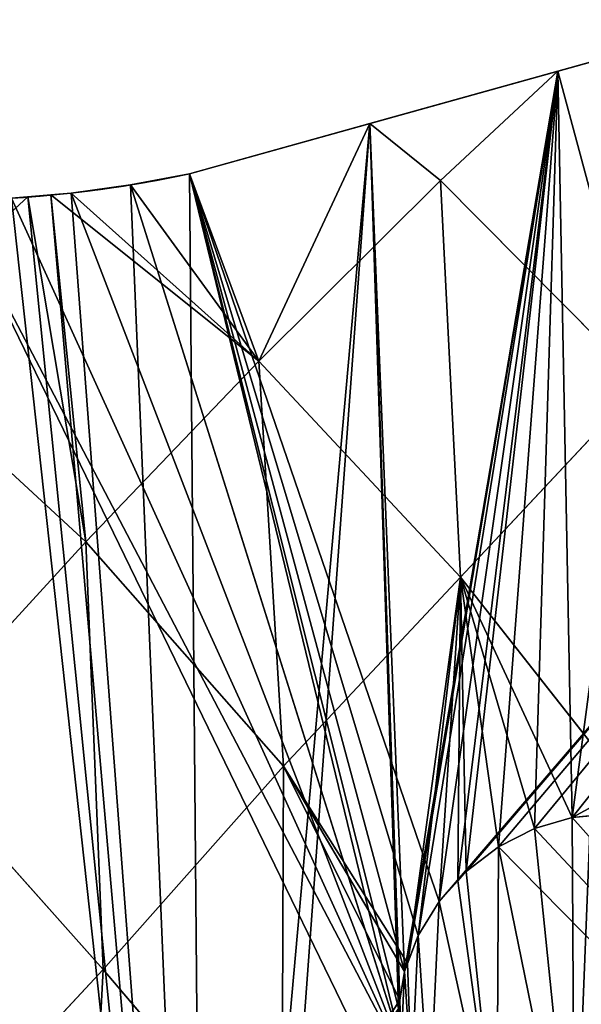
# Model space of a CAD drawing. Extents: x 0 to 888, y 0 to 795.
# Drawn here: x 698 to 724, y 262 to 307 of the extents above; entities that cross this region are included whole.
import ezdxf

# ---------------------------------------------------------------- set-up
doc = ezdxf.new("R2010")
doc.units = 0
doc.header["$LTSCALE"] = 25.4
doc.layers.get('0').update_dxf_attribs({"color": 13, "linetype": 'CONTINUOUS'})

msp = doc.modelspace()

# ---------------------------------------------------------------- linework, layer by layer
at = {"color": 105}
for p, q in [((758.47, 314.767, 3.032), (706.089, 300.17, 3.032)), ((758.47, 314.767, 3.032), (706.089, 300.17, 3.032)), ((728.215, 306.336, 12.008), (722.862, 304.844, 12.008)), ((728.215, 306.336, 12.008), (722.862, 304.844, 12.008)), ((728.215, 306.336, 12.008), (722.862, 304.844, 12.008)), ((722.862, 304.844, 12.008), (714.301, 302.459, 12.008)), ((722.862, 304.844, 12.008), (714.301, 302.459, 12.008)), ((722.862, 304.844, 12.008), (714.301, 302.459, 12.008)), ((717.514, 299.86, 16.969), (722.862, 304.844, 12.008)), ((717.514, 299.86, 16.969), (722.862, 304.844, 12.008)), ((726.685, 290.614, 23.24), (722.862, 304.844, 12.008)), ((726.685, 290.614, 23.24), (722.862, 304.844, 12.008)), ((714.301, 302.459, 12.008), (706.089, 300.17, 12.008)), ((714.301, 302.459, 12.008), (706.089, 300.17, 12.008)), ((714.301, 302.459, 12.008), (706.089, 300.17, 12.008)), ((709.241, 291.631, 24.307), (714.301, 302.459, 12.008)), ((709.241, 291.631, 24.307), (714.301, 302.459, 12.008)), ((717.514, 299.86, 16.969), (714.301, 302.459, 12.008)), ((717.514, 299.86, 16.969), (714.301, 302.459, 12.008)), ((709.241, 291.631, 24.307), (706.089, 300.17, 12.008)), ((706.089, 300.17, 12.008), (706.089, 300.17, 3.032)), ((706.089, 300.17, 12.008), (706.089, 300.17, 3.032)), ((709.241, 291.631, 24.307), (706.089, 300.17, 12.008)), ((709.241, 291.631, 24.307), (703.407, 299.665, 12.008)), ((703.407, 299.665, 12.008), (703.407, 299.665, 3.032)), ((703.407, 299.665, 12.008), (703.407, 299.665, 3.032)), ((709.241, 291.631, 24.307), (703.407, 299.665, 12.008)), ((709.241, 291.631, 24.307), (717.514, 299.86, 16.969)), ((709.241, 291.631, 24.307), (717.514, 299.86, 16.969)), ((718.425, 281.801, 25.628), (717.514, 299.86, 16.969)), ((726.685, 290.614, 23.24), (717.514, 299.86, 16.969)), ((726.685, 290.614, 23.24), (717.514, 299.86, 16.969)), ((718.425, 281.801, 25.628), (717.514, 299.86, 16.969)), ((691.508, 292.5, 26.65), (698.721, 299.122, 12.008)), ((691.508, 292.5, 26.65), (698.721, 299.122, 12.008)), ((701.37, 283.413, 34.113), (698.721, 299.122, 12.008)), ((701.37, 283.413, 34.113), (698.721, 299.122, 12.008)), ((709.241, 291.631, 24.307), (699.775, 299.213, 12.008)), ((701.37, 283.413, 34.113), (699.775, 299.213, 12.008)), ((709.241, 291.631, 24.307), (699.775, 299.213, 12.008)), ((701.37, 283.413, 34.113), (699.775, 299.213, 12.008)), ((709.241, 291.631, 24.307), (700.704, 299.294, 12.008)), ((700.704, 299.294, 12.008), (700.704, 299.294, 3.032)), ((700.704, 299.294, 12.008), (700.704, 299.294, 3.032)), ((709.241, 291.631, 24.307), (700.704, 299.294, 12.008)), ((701.37, 283.413, 34.113), (691.508, 292.5, 26.65)), ((701.37, 283.413, 34.113), (691.508, 292.5, 26.65)), ((701.37, 283.413, 34.113), (709.241, 291.631, 24.307)), ((701.37, 283.413, 34.113), (709.241, 291.631, 24.307)), ((710.371, 273.198, 30.245), (709.241, 291.631, 24.307)), ((718.425, 281.801, 25.628), (709.241, 291.631, 24.307)), ((718.425, 281.801, 25.628), (709.241, 291.631, 24.307)), ((710.371, 273.198, 30.245), (709.241, 291.631, 24.307)), ((718.425, 281.801, 25.628), (726.685, 290.614, 23.24)), ((718.425, 281.801, 25.628), (726.685, 290.614, 23.24)), ((692.964, 274.242, 45.093), (701.37, 283.413, 34.113)), ((692.964, 274.242, 45.093), (701.37, 283.413, 34.113)), ((702.15, 263.938, 41.098), (701.37, 283.413, 34.113)), ((710.371, 273.198, 30.245), (701.37, 283.413, 34.113)), ((710.371, 273.198, 30.245), (701.37, 283.413, 34.113)), ((702.15, 263.938, 41.098), (701.37, 283.413, 34.113)), ((710.371, 273.198, 30.245), (718.425, 281.801, 25.628)), ((710.371, 273.198, 30.245), (718.425, 281.801, 25.628)), ((718.425, 281.801, 25.628), (716.016, 264.217, 12.008)), ((718.425, 281.801, 25.628), (716.016, 264.217, 12.008)), ((718.425, 281.801, 25.628), (716.498, 265.49, 12.008)), ((718.425, 281.801, 25.628), (716.498, 265.49, 12.008)), ((718.425, 281.801, 25.628), (717.451, 267.03, 12.008)), ((718.425, 281.801, 25.628), (717.451, 267.03, 12.008)), ((718.425, 281.801, 25.628), (718.311, 267.977, 12.008)), ((718.425, 281.801, 25.628), (718.311, 267.977, 12.008)), ((725.982, 272.187, 14.194), (718.425, 281.801, 25.628)), ((718.425, 281.801, 25.628), (718.691, 268.394, 12.008)), ((718.425, 281.801, 25.628), (723.514, 270.864, 12.008)), ((718.425, 281.801, 25.628), (721.793, 270.356, 12.008)), ((718.425, 281.801, 25.628), (723.514, 270.864, 12.008)), ((725.982, 272.187, 14.194), (718.425, 281.801, 25.628)), ((718.425, 281.801, 25.628), (721.793, 270.356, 12.008)), ((718.425, 281.801, 25.628), (720.161, 269.52, 12.008)), ((718.425, 281.801, 25.628), (718.691, 268.394, 12.008)), ((718.425, 281.801, 25.628), (720.161, 269.52, 12.008)), ((702.15, 263.938, 41.098), (692.964, 274.242, 45.093)), ((702.15, 263.938, 41.098), (692.964, 274.242, 45.093)), ((702.15, 263.938, 41.098), (710.371, 273.198, 30.245)), ((702.15, 263.938, 41.098), (710.371, 273.198, 30.245)), ((710.294, 254.357, 31.315), (710.371, 273.198, 30.245)), ((710.294, 254.357, 31.315), (710.371, 273.198, 30.245)), ((716.016, 264.217, 12.008), (710.371, 273.198, 30.245)), ((710.371, 273.198, 30.245), (715.875, 263.845, 12.008)), ((710.371, 273.198, 30.245), (715.669, 262.531, 12.008)), ((710.371, 273.198, 30.245), (715.875, 263.845, 12.008)), ((710.371, 273.198, 30.245), (715.669, 262.531, 12.008)), ((716.016, 264.217, 12.008), (710.371, 273.198, 30.245)), ((725.982, 272.187, 14.194), (723.514, 270.864, 12.008)), ((725.982, 272.187, 14.194), (723.514, 270.864, 12.008)), ((692.653, 253.72, 47.367), (702.15, 263.938, 41.098)), ((692.653, 253.72, 47.367), (702.15, 263.938, 41.098)), ((701.103, 244.123, 38.419), (702.15, 263.938, 41.098)), ((701.103, 244.123, 38.419), (702.15, 263.938, 41.098)), ((710.294, 254.357, 31.315), (702.15, 263.938, 41.098)), ((710.294, 254.357, 31.315), (702.15, 263.938, 41.098)), ((710.294, 254.357, 31.315), (715.669, 262.531, 12.008)), ((710.294, 254.357, 31.315), (715.669, 262.531, 12.008))]:
    msp.add_line(p, q, dxfattribs=at)
at = {"color": 43}
for p, q in [((723.514, 270.864, 12.008), (723.514, 270.864, 3.032)), ((723.514, 270.864, 12.008), (723.514, 270.864, 3.032)), ((721.793, 270.356, 12.008), (721.793, 270.356, 3.032)), ((721.793, 270.356, 12.008), (721.793, 270.356, 3.032)), ((720.161, 269.52, 12.008), (720.161, 269.52, 3.032)), ((720.161, 269.52, 12.008), (720.161, 269.52, 3.032)), ((718.691, 268.394, 12.008), (718.691, 268.394, 3.032)), ((718.691, 268.394, 12.008), (718.691, 268.394, 3.032)), ((718.311, 267.977, 12.008), (718.311, 267.977, 3.032)), ((718.311, 267.977, 12.008), (718.311, 267.977, 3.032)), ((717.451, 267.03, 12.008), (717.451, 267.03, 3.032)), ((717.451, 267.03, 12.008), (717.451, 267.03, 3.032)), ((716.498, 265.49, 12.008), (716.498, 265.49, 3.032)), ((716.498, 265.49, 12.008), (716.498, 265.49, 3.032)), ((715.875, 263.845, 12.008), (715.875, 263.845, 3.032)), ((715.875, 263.845, 12.008), (715.875, 263.845, 3.032))]:
    msp.add_line(p, q, dxfattribs=at)
at = {"color": 105}
for centre, start in [((694.622, 353.638, 3.032), 247.7916), ((694.622, 353.638, 3.032), 247.7916), ((694.622, 353.638, 3.032), 247.7916), ((694.622, 353.638, 3.032), 247.7916), ((694.622, 353.638, 3.032), 247.7916), ((694.622, 353.638, 3.032), 247.7916), ((694.622, 353.638, 3.032), 247.7916), ((694.622, 353.638, 3.032), 247.7916), ((694.622, 353.638, 3.032), 247.7916), ((694.622, 353.638, 3.032), 247.7916), ((694.622, 353.638, 3.032), 247.7916), ((694.622, 353.638, 3.032), 247.7916), ((694.622, 353.638, 3.032), 247.7916), ((694.622, 353.638, 12.008), 256.5154), ((694.622, 353.638, 12.008), 256.5154), ((694.622, 353.638, 12.008), 256.5154), ((694.622, 353.638, 12.008), 256.5154), ((694.622, 353.638, 12.008), 256.5154), ((694.622, 353.638, 12.008), 256.5154), ((694.622, 353.638, 12.008), 256.5154), ((694.622, 353.638, 12.008), 256.5154), ((694.622, 353.638, 12.008), 256.5154), ((694.622, 353.638, 12.008), 256.5154), ((694.622, 353.638, 12.008), 256.5154), ((694.622, 353.638, 12.008), 256.5154), ((694.622, 353.638, 12.008), 256.5154), ((694.622, 353.638, 12.008), 256.5154), ((694.622, 353.638, 12.008), 256.5154), ((694.622, 353.638, 12.008), 256.5154), ((694.622, 353.638, 12.008), 256.5154), ((694.622, 353.638, 12.008), 256.5154), ((694.622, 353.638, 12.008), 256.5154), ((694.622, 353.638, 12.008), 256.5154), ((694.622, 353.638, 12.008), 256.5154)]:
    msp.add_arc(centre, 54.683, start, 282.1037, dxfattribs=at)

# ---------------------------------------------------------------- meshes
mesh = msp.add_polyface(dxfattribs=at)
corners = [(434.61, 339.769, 3.032), (434.479, 332.8, 3.032), (433.683, 337.092, 3.032), (706.089, 300.17, 3.032), (715.875, 263.845, 3.032), (715.612, 262.169, 3.032), (716.498, 265.49, 3.032), (717.451, 267.03, 3.032), (758.47, 314.767, 3.032), (718.311, 267.977, 3.032), (718.691, 268.394, 3.032), (720.161, 269.52, 3.032), (721.793, 270.356, 3.032), (723.514, 270.864, 3.032), (725.245, 271.021, 3.032), (766.657, 283.407, 3.032), (759.52, 315.074, 3.032), (760.562, 315.405, 3.032), (761.595, 315.762, 3.032), (762.62, 316.143, 3.032), (763.636, 316.549, 3.032), (764.641, 316.98, 3.032), (765.635, 317.434, 3.032), (766.619, 317.913, 3.032), (767.59, 318.415, 3.032), (767.876, 283.738, 3.032), (768.549, 318.94, 3.032), (769.109, 284.007, 3.032), (769.495, 319.488, 3.032), (770.355, 284.212, 3.032), (770.428, 320.059, 3.032), (771.61, 284.353, 3.032), (774.765, 324.681, 3.032), (772.87, 284.431, 3.032), (774.133, 284.444, 3.032), (775.394, 284.393, 3.032), (780.151, 328.023, 3.032), (776.652, 284.277, 3.032), (777.901, 284.098, 3.032), (779.141, 283.855, 3.032), (780.366, 283.55, 3.032), (786.218, 329.856, 3.032), (781.574, 283.183, 3.032), (787.745, 281.737, 3.032), (792.553, 330.057, 3.032), (794.08, 281.938, 3.032), (798.725, 328.612, 3.032), (800.147, 283.772, 3.032), (804.311, 325.618, 3.032), (805.533, 287.113, 3.032), (808.933, 321.281, 3.032), (809.87, 291.735, 3.032), (812.275, 315.895, 3.032), (812.864, 297.322, 3.032), (814.108, 309.828, 3.032), (814.309, 303.493, 3.032), (687.095, 299.475, 3.032), (684.462, 223.125, 3.032), (684.403, 299.918, 3.032), (684.514, 224.153, 3.032), (684.751, 225.164, 3.032), (685.165, 226.122, 3.032), (685.743, 226.998, 3.032), (686.465, 227.76, 3.032), (687.307, 228.383, 3.032), (689.807, 299.167, 3.032), (688.24, 228.848, 3.032), (689.234, 229.137, 3.032), (690.255, 229.241, 3.032), (692.53, 298.994, 3.032), (691.268, 229.157, 3.032), (692.241, 228.888, 3.032), (693.139, 228.442, 3.032), (695.258, 298.958, 3.032), (695.227, 226.715, 3.032), (748.483, 189.359, 3.032), (716.193, 259.032, 3.032), (697.985, 299.058, 3.032), (700.704, 299.294, 3.032), (703.407, 299.665, 3.032), (715.72, 260.54, 3.032), (717.011, 257.714, 3.032), (720.087, 255.088, 3.032), (768.504, 220.413, 3.032), (749.902, 188.32, 3.032), (751.276, 187.224, 3.032), (752.604, 186.072, 3.032), (753.884, 184.866, 3.032), (755.113, 183.609, 3.032), (756.29, 182.302, 3.032), (757.412, 180.948, 3.032), (758.477, 179.55, 3.032), (759.484, 178.108, 3.032), (760.43, 176.627, 3.032), (761.315, 175.107, 3.032), (762.137, 173.553, 3.032), (766.168, 168.443, 3.032), (771.385, 164.551, 3.032), (769.897, 219.439, 3.032), (771.31, 218.495, 3.032), (772.745, 217.583, 3.032), (777.431, 162.142, 3.032), (774.199, 216.703, 3.032), (775.672, 215.855, 3.032), (777.163, 215.04, 3.032), (778.672, 214.258, 3.032), (783.894, 161.379, 3.032), (780.198, 213.509, 3.032), (781.739, 212.794, 3.032), (783.297, 212.113, 3.032), (784.869, 211.467, 3.032), (790.335, 162.315, 3.032), (786.455, 210.856, 3.032), (789.686, 210.475, 3.032), (795.732, 208.065, 3.032), (796.314, 164.887, 3.032), (800.949, 204.173, 3.032), (801.423, 168.918, 3.032), (804.98, 199.063, 3.032), (805.315, 174.134, 3.032), (807.551, 193.084, 3.032), (807.725, 180.18, 3.032), (808.487, 186.644, 3.032), (431.562, 311.359, 3.032), (430.726, 307.851, 3.032), (430.588, 309.361, 3.032), (433.98, 297.468, 3.032), (434.163, 321.924, 3.032), (439.348, 288.004, 3.032), (440.259, 349.069, 3.032), (446.591, 279.884, 3.032), (446.708, 354.239, 3.032), (455.382, 273.473, 3.032), (453.579, 358.835, 3.032), (460.821, 362.822, 3.032), (465.327, 269.058, 3.032), (468.378, 366.171, 3.032), (475.979, 266.839, 3.032), (476.196, 368.856, 3.032), (486.859, 266.915, 3.032), (484.216, 370.859, 3.032), (485.014, 370.987, 3.032), (492.379, 372.164, 3.032), (497.479, 269.283, 3.032), (500.623, 372.761, 3.032), (497.74, 269.524, 3.032), (500.224, 271.459, 3.032), (510.292, 276.831, 3.032), (508.889, 372.646, 3.032), (513.842, 372.149, 3.032), (520.913, 280.149, 3.032), (517.114, 371.82, 3.032), (525.237, 370.289, 3.032), (531.607, 281.263, 3.032), (533.198, 368.064, 3.032), (541.895, 280.123, 3.032), (540.549, 366.158, 3.032), (547.824, 364.077, 3.032), (579.539, 267.356, 3.032), (554.176, 362.084, 3.032), (554.318, 362.05, 3.032), (554.415, 362.009, 3.032), (555.017, 361.82, 3.032), (562.127, 359.39, 3.032), (569.149, 356.788, 3.032), (576.079, 354.014, 3.032), (582.914, 351.071, 3.032), (616.143, 252.486, 3.032), (589.651, 347.959, 3.032), (596.285, 344.681, 3.032), (635.629, 322.854, 3.032), (632.037, 245.36, 3.032), (634.154, 243.991, 3.032), (636.168, 242.475, 3.032), (665.424, 306.494, 3.032), (638.069, 240.819, 3.032), (639.846, 239.031, 3.032), (641.491, 237.121, 3.032), (642.994, 235.098, 3.032), (644.35, 232.972, 3.032), (645.55, 230.755, 3.032), (646.588, 228.458, 3.032), (647.459, 226.093, 3.032), (648.159, 223.671, 3.032), (648.684, 221.205, 3.032), (653.609, 193.189, 3.032), (655.997, 175.268, 3.032), (656.004, 173.228, 3.032), (656.671, 122.69, 3.032), (659.275, 120.423, 3.032), (662.159, 118.523, 3.032), (665.27, 117.025, 3.032), (668.553, 115.954, 3.032), (673.953, 303.011, 3.032), (671.949, 115.33, 3.032), (675.398, 115.165, 3.032), (676.505, 302.043, 3.032), (678.839, 115.46, 3.032), (679.101, 301.204, 3.032), (682.209, 116.211, 3.032), (681.736, 300.495, 3.032), (685.449, 117.405, 3.032), (689.678, 172.721, 3.032), (688.502, 119.02, 3.032), (691.312, 121.027, 3.032), (689.854, 171.3, 3.032), (690.086, 169.888, 3.032), (690.375, 168.486, 3.032), (690.72, 167.096, 3.032), (691.119, 165.722, 3.032), (691.573, 164.364, 3.032), (693.829, 123.391, 3.032), (692.082, 163.026, 3.032), (692.643, 161.709, 3.032), (693.256, 160.415, 3.032), (693.921, 159.148, 3.032), (696.009, 126.069, 3.032), (694.635, 157.907, 3.032), (695.399, 156.696, 3.032), (696.448, 155.325, 3.032), (697.813, 129.013, 3.032), (698.163, 152.328, 3.032), (699.208, 132.172, 3.032), (699.463, 149.129, 3.032), (700.17, 135.488, 3.032), (700.325, 145.785, 3.032), (700.681, 138.903, 3.032), (700.733, 142.356, 3.032), (649.335, 144.823, 3.032), (649.238, 137.933, 3.032), (649.056, 141.382, 3.032), (649.878, 134.54, 3.032), (650.07, 148.197, 3.032), (650.964, 131.262, 3.032), (651.249, 151.443, 3.032), (652.478, 128.158, 3.032), (652.037, 153.325, 3.032), (652.757, 155.235, 3.032), (654.391, 125.284, 3.032), (653.407, 157.169, 3.032), (653.986, 159.126, 3.032), (654.493, 161.102, 3.032), (654.928, 163.096, 3.032), (655.291, 165.104, 3.032), (655.58, 167.124, 3.032), (655.795, 169.153, 3.032), (655.937, 171.188, 3.032)]
mesh.append_faces([[corners[k] for k in face] for face in [(0, 1, 2), (53, 54, 55), (121, 120, 122), (123, 124, 125), (226, 225, 227), (228, 229, 230)]], dxfattribs={"vtx0": -1, "color": 105})
mesh.append_faces([[corners[k] for k in face] for face in [(4, 3, 6), (6, 3, 7), (7, 8, 9), (9, 8, 10), (10, 8, 11), (11, 8, 12), (12, 8, 13), (13, 8, 14), (14, 8, 15), (15, 24, 25), (25, 26, 27), (27, 28, 29), (29, 30, 31), (31, 32, 33), (33, 32, 34), (34, 32, 35), (35, 36, 37), (37, 36, 38), (38, 36, 39), (39, 36, 40), (40, 41, 42), (42, 41, 43), (43, 44, 45), (45, 46, 47), (47, 48, 49), (49, 50, 51), (51, 52, 53), (56, 57, 58), (57, 56, 59), (59, 56, 60), (60, 56, 61), (61, 56, 62), (62, 56, 63), (63, 56, 64), (64, 65, 66), (66, 65, 67), (67, 65, 68), (68, 69, 70), (70, 69, 71), (71, 69, 72), (72, 73, 74), (74, 73, 75), (76, 79, 80), (80, 3, 5), (75, 83, 84), (84, 83, 85), (85, 83, 86), (86, 83, 87), (87, 83, 88), (88, 83, 89), (89, 83, 90), (90, 83, 91), (91, 83, 92), (92, 83, 93), (93, 83, 94), (94, 83, 95), (95, 83, 96), (96, 83, 97), (97, 100, 101), (101, 105, 106), (106, 110, 111), (111, 114, 115), (115, 116, 117), (117, 118, 119), (119, 120, 121), (124, 123, 126), (126, 127, 128), (128, 129, 130), (130, 131, 132), (132, 134, 135), (135, 136, 137), (137, 138, 139), (139, 142, 143), (143, 144, 145), (145, 144, 146), (146, 144, 147), (147, 149, 150), (150, 152, 153), (153, 154, 155), (155, 157, 158), (158, 166, 167), (167, 170, 171), (171, 170, 172), (172, 170, 173), (173, 174, 175), (175, 174, 176), (176, 174, 177), (177, 174, 178), (178, 174, 179), (179, 174, 180), (180, 174, 181), (181, 174, 182), (182, 174, 183), (183, 174, 184), (184, 174, 185), (185, 174, 186), (186, 174, 187), (188, 174, 189), (189, 174, 190), (190, 174, 191), (191, 174, 192), (192, 193, 194), (194, 193, 195), (195, 196, 197), (197, 198, 199), (199, 57, 201), (201, 202, 203), (203, 202, 204), (204, 210, 211), (211, 215, 216), (216, 219, 220), (220, 221, 222), (222, 223, 224), (224, 225, 226), (229, 228, 231), (231, 232, 233), (233, 234, 235), (235, 237, 238), (238, 241, 188)]], dxfattribs={"vtx0": -1, "vtx1": -1, "color": 105})
mesh.append_faces([[corners[k] for k in face] for face in [(75, 73, 76), (128, 1, 0), (187, 174, 188), (199, 58, 57)]], dxfattribs={"vtx0": -1, "vtx1": -1, "vtx2": -1, "color": 105})
mesh.append_faces([[corners[k] for k in face] for face in [(3, 4, 5), (7, 3, 8), (15, 8, 16), (15, 16, 17), (15, 17, 18), (15, 18, 19), (15, 19, 20), (15, 20, 21), (15, 21, 22), (15, 22, 23), (15, 23, 24), (25, 24, 26), (27, 26, 28), (29, 28, 30), (31, 30, 32), (35, 32, 36), (40, 36, 41), (43, 41, 44), (45, 44, 46), (47, 46, 48), (49, 48, 50), (51, 50, 52), (53, 52, 54), (64, 56, 65), (68, 65, 69), (72, 69, 73), (76, 73, 77), (76, 77, 78), (76, 78, 79), (80, 79, 3), (75, 76, 81), (75, 81, 82), (75, 82, 83), (97, 83, 98), (97, 98, 99), (97, 99, 100), (101, 100, 102), (101, 102, 103), (101, 103, 104), (101, 104, 105), (106, 105, 107), (106, 107, 108), (106, 108, 109), (106, 109, 110), (111, 110, 112), (111, 112, 113), (111, 113, 114), (115, 114, 116), (117, 116, 118), (119, 118, 120), (126, 123, 127), (128, 127, 1), (128, 0, 129), (130, 129, 131), (132, 131, 133), (132, 133, 134), (135, 134, 136), (137, 136, 138), (139, 138, 140), (139, 140, 141), (139, 141, 142), (143, 142, 144), (147, 144, 148), (147, 148, 149), (150, 149, 151), (150, 151, 152), (153, 152, 154), (155, 154, 156), (155, 156, 157), (158, 157, 159), (158, 159, 160), (158, 160, 161), (158, 161, 162), (158, 162, 163), (158, 163, 164), (158, 164, 165), (158, 165, 166), (167, 166, 168), (167, 168, 169), (167, 169, 170), (173, 170, 174), (192, 174, 193), (195, 193, 196), (197, 196, 198), (199, 198, 200), (199, 200, 58), (201, 57, 202), (204, 202, 205), (204, 205, 206), (204, 206, 207), (204, 207, 208), (204, 208, 209), (204, 209, 210), (211, 210, 212), (211, 212, 213), (211, 213, 214), (211, 214, 215), (216, 215, 217), (216, 217, 218), (216, 218, 219), (220, 219, 221), (222, 221, 223), (224, 223, 225), (231, 228, 232), (233, 232, 234), (235, 234, 236), (235, 236, 237), (238, 237, 239), (238, 239, 240), (238, 240, 241), (188, 241, 242), (188, 242, 243), (188, 243, 244), (188, 244, 245), (188, 245, 246), (188, 246, 187)]], dxfattribs={"vtx0": -1, "vtx2": -1, "color": 105})
mesh = msp.add_polyface(dxfattribs=at)
corners = [(689.807, 299.167, 12.008), (690.255, 229.241, 12.008), (692.53, 298.994, 12.008), (691.268, 229.157, 12.008), (692.241, 228.888, 12.008), (693.139, 228.442, 12.008), (695.258, 298.958, 12.008), (695.227, 226.715, 12.008), (696.223, 226.015, 12.008), (697.985, 299.058, 12.008), (706.802, 218.595, 12.008), (698.721, 299.122, 12.008), (699.775, 299.213, 12.008), (700.704, 299.294, 12.008), (703.407, 299.665, 12.008), (706.089, 300.17, 12.008), (714.301, 302.459, 12.008), (708.084, 217.696, 12.008), (715.612, 262.169, 12.008), (717.381, 211.175, 12.008), (715.72, 260.54, 12.008), (715.875, 263.845, 12.008), (722.862, 304.844, 12.008), (715.669, 262.531, 12.008), (716.016, 264.217, 12.008), (716.498, 265.49, 12.008), (717.451, 267.03, 12.008), (718.311, 267.977, 12.008), (718.691, 268.394, 12.008), (720.161, 269.52, 12.008), (721.793, 270.356, 12.008), (723.514, 270.864, 12.008), (728.215, 306.336, 12.008), (724.346, 270.939, 12.008), (725.245, 271.021, 12.008), (726.679, 271.45, 12.008), (740.379, 275.548, 12.008), (742.129, 310.214, 12.008), (750.443, 278.558, 12.008), (748.459, 311.978, 12.008), (756.043, 314.091, 12.008), (754.08, 279.645, 12.008), (766.657, 283.407, 12.008), (758.47, 314.767, 12.008), (759.52, 315.074, 12.008), (760.562, 315.405, 12.008), (761.595, 315.762, 12.008), (762.62, 316.143, 12.008), (763.636, 316.549, 12.008), (764.641, 316.98, 12.008)]
mesh.append_faces([[corners[k] for k in face] for face in [(0, 1, 2), (2, 5, 6), (6, 8, 9), (9, 10, 11), (11, 10, 12), (12, 10, 13), (13, 10, 14), (14, 10, 15), (15, 10, 16), (18, 19, 20), (16, 21, 22), (21, 16, 23), (23, 16, 18), (22, 31, 32), (32, 36, 37), (37, 38, 39), (39, 38, 40), (40, 42, 43), (43, 42, 44), (44, 42, 45), (45, 42, 46), (46, 42, 47), (47, 42, 48), (48, 42, 49)]], dxfattribs={"vtx0": -1, "vtx1": -1, "color": 105})
mesh.append_faces([[corners[k] for k in face] for face in [(16, 17, 18)]], dxfattribs={"vtx0": -1, "vtx1": -1, "vtx2": -1, "color": 105})
mesh.append_faces([[corners[k] for k in face] for face in [(2, 1, 3), (2, 3, 4), (2, 4, 5), (6, 5, 7), (6, 7, 8), (9, 8, 10), (16, 10, 17), (22, 21, 24), (22, 24, 25), (22, 25, 26), (22, 26, 27), (22, 27, 28), (22, 28, 29), (22, 29, 30), (22, 30, 31), (32, 31, 33), (32, 33, 34), (32, 34, 35), (32, 35, 36), (37, 36, 38), (40, 38, 41), (40, 41, 42)]], dxfattribs={"vtx0": -1, "vtx2": -1, "color": 105})
mesh = msp.add_polyface(dxfattribs=at)
corners = [(706.089, 300.17, 12.008), (758.47, 314.767, 3.032), (706.089, 300.17, 3.032), (758.47, 314.767, 12.008), (714.301, 302.459, 12.008), (722.862, 304.844, 12.008), (728.215, 306.336, 12.008), (742.129, 310.214, 12.008), (748.459, 311.978, 12.008), (756.043, 314.091, 12.008)]
mesh.append_faces([[corners[k] for k in face] for face in [(0, 1, 2), (3, 8, 9)]], dxfattribs={"vtx0": -1, "color": 105})
mesh.append_faces([[corners[k] for k in face] for face in [(1, 0, 3)]], dxfattribs={"vtx0": -1, "vtx1": -1, "color": 105})
mesh.append_faces([[corners[k] for k in face] for face in [(3, 0, 4), (3, 4, 5), (3, 5, 6), (3, 6, 7), (3, 7, 8)]], dxfattribs={"vtx0": -1, "vtx2": -1, "color": 105})
mesh = msp.add_polyface(dxfattribs=at)
corners = [(728.215, 306.336, 12.008), (726.685, 290.614, 23.24), (722.862, 304.844, 12.008)]
mesh.append_faces([[corners[k] for k in face] for face in [(0, 1, 2)]], dxfattribs={"color": 105})
mesh = msp.add_polyface(dxfattribs=at)
corners = [(717.514, 299.86, 16.969), (714.301, 302.459, 12.008), (722.862, 304.844, 12.008)]
mesh.append_faces([[corners[k] for k in face] for face in [(0, 1, 2)]], dxfattribs={"color": 105})
mesh = msp.add_polyface(dxfattribs=at)
corners = [(726.685, 290.614, 23.24), (717.514, 299.86, 16.969), (722.862, 304.844, 12.008)]
mesh.append_faces([[corners[k] for k in face] for face in [(0, 1, 2)]], dxfattribs={"color": 105})
mesh = msp.add_polyface(dxfattribs=at)
corners = [(709.241, 291.631, 24.307), (706.089, 300.17, 12.008), (714.301, 302.459, 12.008)]
mesh.append_faces([[corners[k] for k in face] for face in [(0, 1, 2)]], dxfattribs={"color": 105})
mesh = msp.add_polyface(dxfattribs=at)
corners = [(709.241, 291.631, 24.307), (714.301, 302.459, 12.008), (717.514, 299.86, 16.969)]
mesh.append_faces([[corners[k] for k in face] for face in [(0, 1, 2)]], dxfattribs={"color": 105})
mesh = msp.add_polyface(dxfattribs=at)
corners = [(709.241, 291.631, 24.307), (703.407, 299.665, 12.008), (706.089, 300.17, 12.008)]
mesh.append_faces([[corners[k] for k in face] for face in [(0, 1, 2)]], dxfattribs={"color": 105})
mesh = msp.add_polyface(dxfattribs=at)
corners = [(703.407, 299.665, 12.008), (706.089, 300.17, 3.032), (703.407, 299.665, 3.032), (706.089, 300.17, 12.008)]
mesh.append_faces([[corners[k] for k in face] for face in [(0, 1, 2), (1, 0, 3)]], dxfattribs={"vtx0": -1, "color": 105})
mesh = msp.add_polyface(dxfattribs=at)
corners = [(700.704, 299.294, 12.008), (703.407, 299.665, 3.032), (700.704, 299.294, 3.032), (703.407, 299.665, 12.008)]
mesh.append_faces([[corners[k] for k in face] for face in [(0, 1, 2), (1, 0, 3)]], dxfattribs={"vtx0": -1, "color": 105})
mesh = msp.add_polyface(dxfattribs=at)
corners = [(709.241, 291.631, 24.307), (700.704, 299.294, 12.008), (703.407, 299.665, 12.008)]
mesh.append_faces([[corners[k] for k in face] for face in [(0, 1, 2)]], dxfattribs={"color": 105})
mesh = msp.add_polyface(dxfattribs=at)
corners = [(718.425, 281.801, 25.628), (709.241, 291.631, 24.307), (717.514, 299.86, 16.969)]
mesh.append_faces([[corners[k] for k in face] for face in [(0, 1, 2)]], dxfattribs={"color": 105})
mesh = msp.add_polyface(dxfattribs=at)
corners = [(726.685, 290.614, 23.24), (718.425, 281.801, 25.628), (717.514, 299.86, 16.969)]
mesh.append_faces([[corners[k] for k in face] for face in [(0, 1, 2)]], dxfattribs={"color": 105})
mesh = msp.add_polyface(dxfattribs=at)
corners = [(701.37, 283.413, 34.113), (691.508, 292.5, 26.65), (698.721, 299.122, 12.008)]
mesh.append_faces([[corners[k] for k in face] for face in [(0, 1, 2)]], dxfattribs={"color": 105})
mesh = msp.add_polyface(dxfattribs=at)
corners = [(691.508, 292.5, 26.65), (697.985, 299.058, 12.008), (698.721, 299.122, 12.008)]
mesh.append_faces([[corners[k] for k in face] for face in [(0, 1, 2)]], dxfattribs={"color": 105})
mesh = msp.add_polyface(dxfattribs=at)
corners = [(697.985, 299.058, 12.008), (700.704, 299.294, 3.032), (697.985, 299.058, 3.032), (700.704, 299.294, 12.008), (698.721, 299.122, 12.008), (699.775, 299.213, 12.008)]
mesh.append_faces([[corners[k] for k in face] for face in [(0, 1, 2), (3, 4, 5)]], dxfattribs={"vtx0": -1, "color": 105})
mesh.append_faces([[corners[k] for k in face] for face in [(1, 0, 3)]], dxfattribs={"vtx0": -1, "vtx1": -1, "color": 105})
mesh.append_faces([[corners[k] for k in face] for face in [(3, 0, 4)]], dxfattribs={"vtx0": -1, "vtx2": -1, "color": 105})
mesh = msp.add_polyface(dxfattribs=at)
corners = [(701.37, 283.413, 34.113), (698.721, 299.122, 12.008), (699.775, 299.213, 12.008)]
mesh.append_faces([[corners[k] for k in face] for face in [(0, 1, 2)]], dxfattribs={"color": 105})
mesh = msp.add_polyface(dxfattribs=at)
corners = [(709.241, 291.631, 24.307), (699.775, 299.213, 12.008), (700.704, 299.294, 12.008)]
mesh.append_faces([[corners[k] for k in face] for face in [(0, 1, 2)]], dxfattribs={"color": 105})
mesh = msp.add_polyface(dxfattribs=at)
corners = [(701.37, 283.413, 34.113), (699.775, 299.213, 12.008), (709.241, 291.631, 24.307)]
mesh.append_faces([[corners[k] for k in face] for face in [(0, 1, 2)]], dxfattribs={"color": 105})
mesh = msp.add_polyface(dxfattribs=at)
corners = [(692.964, 274.242, 45.093), (691.508, 292.5, 26.65), (701.37, 283.413, 34.113)]
mesh.append_faces([[corners[k] for k in face] for face in [(0, 1, 2)]], dxfattribs={"color": 105})
mesh = msp.add_polyface(dxfattribs=at)
corners = [(710.371, 273.198, 30.245), (701.37, 283.413, 34.113), (709.241, 291.631, 24.307)]
mesh.append_faces([[corners[k] for k in face] for face in [(0, 1, 2)]], dxfattribs={"color": 105})
mesh = msp.add_polyface(dxfattribs=at)
corners = [(718.425, 281.801, 25.628), (710.371, 273.198, 30.245), (709.241, 291.631, 24.307)]
mesh.append_faces([[corners[k] for k in face] for face in [(0, 1, 2)]], dxfattribs={"color": 105})
mesh = msp.add_polyface(dxfattribs=at)
corners = [(726.685, 290.614, 23.24), (725.982, 272.187, 14.194), (718.425, 281.801, 25.628)]
mesh.append_faces([[corners[k] for k in face] for face in [(0, 1, 2)]], dxfattribs={"color": 105})
at = {"color": 43}
mesh = msp.add_polyface(dxfattribs=at)
corners = [(715.72, 260.54, 12.008), (715.669, 262.531, 12.008), (715.612, 262.169, 12.008), (715.875, 263.845, 12.008), (716.193, 259.032, 12.008), (716.016, 264.217, 12.008), (716.498, 265.49, 12.008), (717.011, 257.714, 12.008), (717.451, 267.03, 12.008), (720.087, 255.088, 12.008), (718.311, 267.977, 12.008), (718.691, 268.394, 12.008), (720.161, 269.52, 12.008), (723.616, 252.561, 12.008), (721.793, 270.356, 12.008), (723.514, 270.864, 12.008), (724.346, 270.939, 12.008), (734.102, 245.051, 12.008), (725.245, 271.021, 12.008), (726.679, 271.45, 12.008), (740.379, 275.548, 12.008), (735.696, 243.909, 12.008), (744.588, 237.541, 12.008), (750.443, 278.558, 12.008), (755.074, 230.031, 12.008), (754.08, 279.645, 12.008), (766.657, 283.407, 12.008), (765.56, 222.521, 12.008), (768.504, 220.413, 12.008), (767.804, 283.719, 12.008), (767.876, 283.738, 12.008), (769.109, 284.007, 12.008), (769.897, 219.439, 12.008), (770.355, 284.212, 12.008), (771.31, 218.495, 12.008), (771.61, 284.353, 12.008), (772.745, 217.583, 12.008), (772.87, 284.431, 12.008), (774.199, 216.703, 12.008), (774.133, 284.444, 12.008), (774.728, 284.42, 12.008), (775.672, 215.855, 12.008), (775.394, 284.393, 12.008), (776.652, 284.277, 12.008), (776.467, 215.42, 12.008), (777.163, 215.04, 12.008), (777.901, 284.098, 12.008), (778.672, 214.258, 12.008), (779.141, 283.855, 12.008), (780.198, 213.509, 12.008), (779.815, 245.863, 12.008), (780.235, 239.694, 12.008), (781.739, 212.794, 12.008), (781.157, 233.58, 12.008), (782.574, 227.562, 12.008), (783.297, 212.113, 12.008), (784.477, 221.679, 12.008), (784.765, 211.51, 12.008), (786.853, 215.97, 12.008), (784.869, 211.467, 12.008), (786.455, 210.856, 12.008), (789.609, 210.484, 12.008), (789.686, 210.475, 12.008), (779.899, 252.046, 12.008), (780.366, 283.55, 12.008), (780.486, 258.201, 12.008), (781.574, 283.183, 12.008), (781.573, 264.288, 12.008), (783.153, 270.266, 12.008), (785.215, 276.095, 12.008), (787.293, 281.843, 12.008), (787.745, 281.737, 12.008)]
mesh.append_faces([[corners[k] for k in face] for face in [(0, 1, 2), (58, 61, 62), (70, 69, 71)]], dxfattribs={"vtx0": -1, "color": 43})
mesh.append_faces([[corners[k] for k in face] for face in [(1, 0, 3), (3, 4, 5), (5, 4, 6), (6, 7, 8), (8, 9, 10), (10, 9, 11), (11, 9, 12), (12, 13, 14), (14, 13, 15), (15, 13, 16), (16, 17, 18), (18, 17, 19), (19, 17, 20), (20, 22, 23), (23, 24, 25), (25, 24, 26), (26, 28, 29), (29, 28, 30), (30, 28, 31), (31, 32, 33), (33, 34, 35), (35, 36, 37), (37, 38, 39), (39, 38, 40), (40, 41, 42), (42, 41, 43), (43, 45, 46), (46, 47, 48), (50, 49, 51), (51, 52, 53), (53, 52, 54), (54, 55, 56), (56, 57, 58), (48, 63, 64), (63, 48, 50), (64, 65, 66), (66, 69, 70)]], dxfattribs={"vtx0": -1, "vtx1": -1, "color": 43})
mesh.append_faces([[corners[k] for k in face] for face in [(48, 49, 50)]], dxfattribs={"vtx0": -1, "vtx1": -1, "vtx2": -1, "color": 43})
mesh.append_faces([[corners[k] for k in face] for face in [(3, 0, 4), (6, 4, 7), (8, 7, 9), (12, 9, 13), (16, 13, 17), (20, 17, 21), (20, 21, 22), (23, 22, 24), (26, 24, 27), (26, 27, 28), (31, 28, 32), (33, 32, 34), (35, 34, 36), (37, 36, 38), (40, 38, 41), (43, 41, 44), (43, 44, 45), (46, 45, 47), (48, 47, 49), (51, 49, 52), (54, 52, 55), (56, 55, 57), (58, 57, 59), (58, 59, 60), (58, 60, 61), (64, 63, 65), (66, 65, 67), (66, 67, 68), (66, 68, 69)]], dxfattribs={"vtx0": -1, "vtx2": -1, "color": 43})
mesh = msp.add_polyface(dxfattribs=at)
corners = [(779.141, 283.855, 3.032), (779.899, 252.046, 3.032), (779.815, 245.863, 3.032), (780.366, 283.55, 3.032), (780.486, 258.201, 3.032), (781.574, 283.183, 3.032), (781.573, 264.288, 3.032), (783.153, 270.266, 3.032), (785.215, 276.095, 3.032), (787.745, 281.737, 3.032), (715.875, 263.845, 3.032), (715.72, 260.54, 3.032), (715.612, 262.169, 3.032), (716.193, 259.032, 3.032), (716.498, 265.49, 3.032), (717.011, 257.714, 3.032), (717.451, 267.03, 3.032), (720.087, 255.088, 3.032), (718.311, 267.977, 3.032), (718.691, 268.394, 3.032), (720.161, 269.52, 3.032), (768.504, 220.413, 3.032), (721.793, 270.356, 3.032), (723.514, 270.864, 3.032), (725.245, 271.021, 3.032), (766.657, 283.407, 3.032), (767.876, 283.738, 3.032), (769.109, 284.007, 3.032), (769.897, 219.439, 3.032), (770.355, 284.212, 3.032), (771.31, 218.495, 3.032), (771.61, 284.353, 3.032), (772.745, 217.583, 3.032), (772.87, 284.431, 3.032), (774.199, 216.703, 3.032), (774.133, 284.444, 3.032), (775.394, 284.393, 3.032), (775.672, 215.855, 3.032), (776.652, 284.277, 3.032), (777.163, 215.04, 3.032), (777.901, 284.098, 3.032), (778.672, 214.258, 3.032), (780.198, 213.509, 3.032), (780.235, 239.694, 3.032), (781.739, 212.794, 3.032), (781.157, 233.58, 3.032), (782.574, 227.562, 3.032), (783.297, 212.113, 3.032), (784.477, 221.679, 3.032), (784.869, 211.467, 3.032), (786.853, 215.97, 3.032), (786.455, 210.856, 3.032), (789.686, 210.475, 3.032)]
mesh.append_faces([[corners[k] for k in face] for face in [(8, 5, 9), (10, 11, 12), (51, 50, 52)]], dxfattribs={"vtx0": -1, "color": 43})
mesh.append_faces([[corners[k] for k in face] for face in [(1, 3, 4), (4, 5, 6), (6, 5, 7), (7, 5, 8), (11, 10, 13), (13, 14, 15), (15, 16, 17), (17, 20, 21), (21, 27, 28), (28, 29, 30), (30, 31, 32), (32, 33, 34), (34, 36, 37), (37, 38, 39), (39, 40, 41), (41, 0, 42), (42, 43, 44), (44, 46, 47), (47, 48, 49), (49, 50, 51)]], dxfattribs={"vtx0": -1, "vtx1": -1, "color": 43})
mesh.append_faces([[corners[k] for k in face] for face in [(42, 0, 2)]], dxfattribs={"vtx0": -1, "vtx1": -1, "vtx2": -1, "color": 43})
mesh.append_faces([[corners[k] for k in face] for face in [(0, 1, 2), (1, 0, 3), (4, 3, 5), (13, 10, 14), (15, 14, 16), (17, 16, 18), (17, 18, 19), (17, 19, 20), (21, 20, 22), (21, 22, 23), (21, 23, 24), (21, 24, 25), (21, 25, 26), (21, 26, 27), (28, 27, 29), (30, 29, 31), (32, 31, 33), (34, 33, 35), (34, 35, 36), (37, 36, 38), (39, 38, 40), (41, 40, 0), (42, 2, 43), (44, 43, 45), (44, 45, 46), (47, 46, 48), (49, 48, 50)]], dxfattribs={"vtx0": -1, "vtx2": -1, "color": 43})
at = {"color": 105}
mesh = msp.add_polyface(dxfattribs=at)
corners = [(702.15, 263.938, 41.098), (692.964, 274.242, 45.093), (701.37, 283.413, 34.113)]
mesh.append_faces([[corners[k] for k in face] for face in [(0, 1, 2)]], dxfattribs={"color": 105})
mesh = msp.add_polyface(dxfattribs=at)
corners = [(710.371, 273.198, 30.245), (702.15, 263.938, 41.098), (701.37, 283.413, 34.113)]
mesh.append_faces([[corners[k] for k in face] for face in [(0, 1, 2)]], dxfattribs={"color": 105})
mesh = msp.add_polyface(dxfattribs=at)
corners = [(718.425, 281.801, 25.628), (716.016, 264.217, 12.008), (710.371, 273.198, 30.245)]
mesh.append_faces([[corners[k] for k in face] for face in [(0, 1, 2)]], dxfattribs={"color": 105})
mesh = msp.add_polyface(dxfattribs=at)
corners = [(718.425, 281.801, 25.628), (716.498, 265.49, 12.008), (716.016, 264.217, 12.008)]
mesh.append_faces([[corners[k] for k in face] for face in [(0, 1, 2)]], dxfattribs={"color": 105})
mesh = msp.add_polyface(dxfattribs=at)
corners = [(718.425, 281.801, 25.628), (717.451, 267.03, 12.008), (716.498, 265.49, 12.008)]
mesh.append_faces([[corners[k] for k in face] for face in [(0, 1, 2)]], dxfattribs={"color": 105})
mesh = msp.add_polyface(dxfattribs=at)
corners = [(718.425, 281.801, 25.628), (718.311, 267.977, 12.008), (717.451, 267.03, 12.008)]
mesh.append_faces([[corners[k] for k in face] for face in [(0, 1, 2)]], dxfattribs={"color": 105})
mesh = msp.add_polyface(dxfattribs=at)
corners = [(718.425, 281.801, 25.628), (718.691, 268.394, 12.008), (718.311, 267.977, 12.008)]
mesh.append_faces([[corners[k] for k in face] for face in [(0, 1, 2)]], dxfattribs={"color": 105})
mesh = msp.add_polyface(dxfattribs=at)
corners = [(718.425, 281.801, 25.628), (723.514, 270.864, 12.008), (721.793, 270.356, 12.008)]
mesh.append_faces([[corners[k] for k in face] for face in [(0, 1, 2)]], dxfattribs={"color": 105})
mesh = msp.add_polyface(dxfattribs=at)
corners = [(718.425, 281.801, 25.628), (725.982, 272.187, 14.194), (723.514, 270.864, 12.008)]
mesh.append_faces([[corners[k] for k in face] for face in [(0, 1, 2)]], dxfattribs={"color": 105})
mesh = msp.add_polyface(dxfattribs=at)
corners = [(718.425, 281.801, 25.628), (721.793, 270.356, 12.008), (720.161, 269.52, 12.008)]
mesh.append_faces([[corners[k] for k in face] for face in [(0, 1, 2)]], dxfattribs={"color": 105})
mesh = msp.add_polyface(dxfattribs=at)
corners = [(718.425, 281.801, 25.628), (720.161, 269.52, 12.008), (718.691, 268.394, 12.008)]
mesh.append_faces([[corners[k] for k in face] for face in [(0, 1, 2)]], dxfattribs={"color": 105})
mesh = msp.add_polyface(dxfattribs=at)
corners = [(702.15, 263.938, 41.098), (692.653, 253.72, 47.367), (692.964, 274.242, 45.093)]
mesh.append_faces([[corners[k] for k in face] for face in [(0, 1, 2)]], dxfattribs={"color": 105})
mesh = msp.add_polyface(dxfattribs=at)
corners = [(710.371, 273.198, 30.245), (710.294, 254.357, 31.315), (702.15, 263.938, 41.098)]
mesh.append_faces([[corners[k] for k in face] for face in [(0, 1, 2)]], dxfattribs={"color": 105})
mesh = msp.add_polyface(dxfattribs=at)
corners = [(710.371, 273.198, 30.245), (715.669, 262.531, 12.008), (710.294, 254.357, 31.315)]
mesh.append_faces([[corners[k] for k in face] for face in [(0, 1, 2)]], dxfattribs={"color": 105})
mesh = msp.add_polyface(dxfattribs=at)
corners = [(710.371, 273.198, 30.245), (716.016, 264.217, 12.008), (715.875, 263.845, 12.008)]
mesh.append_faces([[corners[k] for k in face] for face in [(0, 1, 2)]], dxfattribs={"color": 105})
mesh = msp.add_polyface(dxfattribs=at)
corners = [(710.371, 273.198, 30.245), (715.875, 263.845, 12.008), (715.669, 262.531, 12.008)]
mesh.append_faces([[corners[k] for k in face] for face in [(0, 1, 2)]], dxfattribs={"color": 105})
mesh = msp.add_polyface(dxfattribs=at)
corners = [(725.982, 272.187, 14.194), (724.346, 270.939, 12.008), (723.514, 270.864, 12.008)]
mesh.append_faces([[corners[k] for k in face] for face in [(0, 1, 2)]], dxfattribs={"color": 105})
mesh = msp.add_polyface(dxfattribs=at)
corners = [(723.514, 270.864, 12.008), (721.793, 270.356, 3.032), (723.514, 270.864, 3.032), (721.793, 270.356, 12.008)]
mesh.append_faces([[corners[k] for k in face] for face in [(0, 1, 2), (1, 0, 3)]], dxfattribs={"vtx0": -1, "color": 105})
mesh = msp.add_polyface(dxfattribs=at)
corners = [(725.245, 271.021, 12.008), (723.514, 270.864, 3.032), (725.245, 271.021, 3.032), (723.514, 270.864, 12.008), (724.346, 270.939, 12.008)]
mesh.append_faces([[corners[k] for k in face] for face in [(0, 1, 2), (3, 0, 4)]], dxfattribs={"vtx0": -1, "color": 105})
mesh.append_faces([[corners[k] for k in face] for face in [(1, 0, 3)]], dxfattribs={"vtx0": -1, "vtx1": -1, "color": 105})
mesh = msp.add_polyface(dxfattribs=at)
corners = [(721.793, 270.356, 12.008), (720.161, 269.52, 3.032), (721.793, 270.356, 3.032), (720.161, 269.52, 12.008)]
mesh.append_faces([[corners[k] for k in face] for face in [(0, 1, 2), (1, 0, 3)]], dxfattribs={"vtx0": -1, "color": 105})
mesh = msp.add_polyface(dxfattribs=at)
corners = [(720.161, 269.52, 12.008), (718.691, 268.394, 3.032), (720.161, 269.52, 3.032), (718.691, 268.394, 12.008)]
mesh.append_faces([[corners[k] for k in face] for face in [(0, 1, 2), (1, 0, 3)]], dxfattribs={"vtx0": -1, "color": 105})
mesh = msp.add_polyface(dxfattribs=at)
corners = [(718.691, 268.394, 3.032), (718.311, 267.977, 12.008), (718.311, 267.977, 3.032), (718.691, 268.394, 12.008)]
mesh.append_faces([[corners[k] for k in face] for face in [(0, 1, 2), (1, 0, 3)]], dxfattribs={"vtx0": -1, "color": 105})
mesh = msp.add_polyface(dxfattribs=at)
corners = [(718.311, 267.977, 3.032), (717.451, 267.03, 12.008), (717.451, 267.03, 3.032), (718.311, 267.977, 12.008)]
mesh.append_faces([[corners[k] for k in face] for face in [(0, 1, 2), (1, 0, 3)]], dxfattribs={"vtx0": -1, "color": 105})
mesh = msp.add_polyface(dxfattribs=at)
corners = [(717.451, 267.03, 3.032), (716.498, 265.49, 12.008), (716.498, 265.49, 3.032), (717.451, 267.03, 12.008)]
mesh.append_faces([[corners[k] for k in face] for face in [(0, 1, 2), (1, 0, 3)]], dxfattribs={"vtx0": -1, "color": 105})
mesh = msp.add_polyface(dxfattribs=at)
corners = [(716.498, 265.49, 3.032), (715.875, 263.845, 12.008), (715.875, 263.845, 3.032), (716.016, 264.217, 12.008), (716.498, 265.49, 12.008)]
mesh.append_faces([[corners[k] for k in face] for face in [(0, 1, 2), (3, 0, 4)]], dxfattribs={"vtx0": -1, "color": 105})
mesh.append_faces([[corners[k] for k in face] for face in [(1, 0, 3)]], dxfattribs={"vtx0": -1, "vtx1": -1, "color": 105})
mesh = msp.add_polyface(dxfattribs=at)
corners = [(702.15, 263.938, 41.098), (701.103, 244.123, 38.419), (692.653, 253.72, 47.367)]
mesh.append_faces([[corners[k] for k in face] for face in [(0, 1, 2)]], dxfattribs={"color": 105})
mesh = msp.add_polyface(dxfattribs=at)
corners = [(710.294, 254.357, 31.315), (701.103, 244.123, 38.419), (702.15, 263.938, 41.098)]
mesh.append_faces([[corners[k] for k in face] for face in [(0, 1, 2)]], dxfattribs={"color": 105})
mesh = msp.add_polyface(dxfattribs=at)
corners = [(715.875, 263.845, 3.032), (715.612, 262.169, 12.008), (715.612, 262.169, 3.032), (715.669, 262.531, 12.008), (715.875, 263.845, 12.008)]
mesh.append_faces([[corners[k] for k in face] for face in [(0, 1, 2), (3, 0, 4)]], dxfattribs={"vtx0": -1, "color": 105})
mesh.append_faces([[corners[k] for k in face] for face in [(1, 0, 3)]], dxfattribs={"vtx0": -1, "vtx1": -1, "color": 105})
mesh = msp.add_polyface(dxfattribs=at)
corners = [(715.669, 262.531, 12.008), (715.612, 262.169, 12.008), (710.294, 254.357, 31.315)]
mesh.append_faces([[corners[k] for k in face] for face in [(0, 1, 2)]], dxfattribs={"color": 105})

doc.saveas('drawing.dxf')
